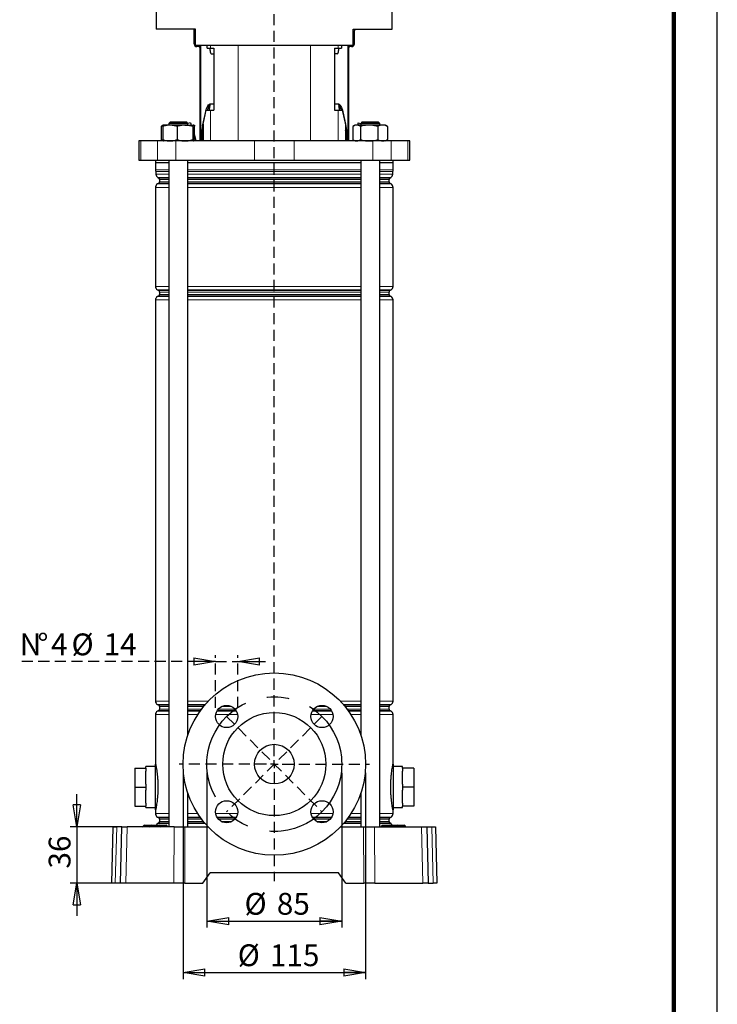
# Model space of a CAD drawing. Units: millimetres. Extents: x -4 to 213, y 0 to 297.
# Drawn here: x 130 to 210, y 111 to 224 of the extents above; entities that cross this region are included whole.
import ezdxf

# ---------------------------------------------------------------- set-up
doc = ezdxf.new("R2010")
doc.units = ezdxf.units.MM
doc.linetypes.add('CENTERX2', pattern=[20.32, 12.7, -2.54, 2.54, -2.54])
doc.linetypes.add('HIDDEN', pattern=[1.905, 1.27, -0.635])
doc.layers.add('FORMAT', color=7, linetype='Continuous')
doc.layers.add('TRATTEGGIO', color=7, linetype='HIDDEN')
doc.styles.add('SLDTEXTSTYLE0', font='TXT', dxfattribs={"width": 0.605})
doc.dimstyles.new('SLDDIMSTYLE1', dxfattribs={"dimtxt": 2.5, "dimasz": 2.5, "dimexe": 0, "dimexo": 0.0625, "dimtad": 1, "dimlfac": 5.5, "dimrnd": 1e-09, "dimzin": 12, "dimdsep": 46, "dimtxsty": 'SLDTEXTSTYLE0', "dimblk1": 'CLOSED', "dimblk2": 'CLOSED', "dimsah": 1, "dimcen": 0.09, "dimadec": 0, "dimazin": 3, "dimtfac": 1, "dimtofl": 0, "dimtmove": 0, "dimatfit": 3, "dimldrblk": 'CLOSED', "dimfxl": 0, "dimfrac": 2, "dimtolj": 1, "dimtzin": 12, "dimarcsym": 0})
doc.dimstyles.new('SLDDIMSTYLE3', dxfattribs={"dimtxt": 2.5, "dimasz": 2.5, "dimexe": 0, "dimexo": 0.0625, "dimtad": 1, "dimlfac": 5.5, "dimrnd": 1e-09, "dimzin": 12, "dimdsep": 46, "dimtxsty": 'SLDTEXTSTYLE0', "dimblk1": 'CLOSED', "dimblk2": 'CLOSED', "dimsah": 1, "dimcen": 0.09, "dimadec": 0, "dimazin": 3, "dimtfac": 1, "dimtmove": 0, "dimatfit": 0, "dimldrblk": 'CLOSED', "dimfxl": 0, "dimfrac": 2, "dimtolj": 1, "dimtzin": 12, "dimarcsym": 0})
doc.dimstyles.new('SLDDIMSTYLE4', dxfattribs={"dimtxt": 2.5, "dimasz": 2.5, "dimexe": 0, "dimexo": 0.0625, "dimtad": 1, "dimdec": 0, "dimlfac": 5.5, "dimrnd": 1e-09, "dimzin": 12, "dimdsep": 46, "dimtxsty": 'SLDTEXTSTYLE0', "dimblk1": 'CLOSED', "dimblk2": 'CLOSED', "dimsah": 1, "dimcen": 0.09, "dimadec": 0, "dimazin": 3, "dimtfac": 1, "dimtdec": 0, "dimtmove": 0, "dimatfit": 0, "dimldrblk": 'CLOSED', "dimfxl": 0, "dimfrac": 2, "dimtolj": 1, "dimtzin": 12, "dimarcsym": 0})

# ---------------------------------------------------------------- blocks, each defined once
blk = doc.blocks.new('_Closed')
at = {"color": 0, "linetype": 'ByBlock', "lineweight": -2}
for p, q in [((-1, 0.166667), (0, 0)), ((-1, 0.166667), (-1, -0.166667)), ((0, 0), (-1, -0.166667)), ((0, 0), (-1, 0))]:
    blk.add_line(p, q, dxfattribs=at)
blk = doc.blocks.new('_D_8')
at = {"layer": 'FORMAT'}
for p, q in [((151.5, 138.01), (151.5, 120.26)), ((166.95, 138.01), (166.95, 120.26)), ((151.5, 121.01), (166.95, 121.01))]:
    blk.add_line(p, q, dxfattribs=at)
at = {"layer": 'FORMAT', "xscale": 2.5, "yscale": 2.5, "rotation": 180.0000000000004}
blk.add_blockref('_Closed', (151.5, 121.01), dxfattribs=at)
at = {"layer": 'FORMAT', "xscale": 2.5, "yscale": 2.5}
blk.add_blockref('_Closed', (166.95, 121.01), dxfattribs=at)
at = {"layer": 'FORMAT', "char_height": 2.5, "attachment_point": 1, "style": 'SLDTEXTSTYLE0'}
for s, insert in [('%%c', (155.81, 124.24)), ('85', (159.51, 124.24))]:
    blk.add_mtext(s, dxfattribs=dict(at, insert=insert))
blk = doc.blocks.new('_D_9')
at = {"layer": 'FORMAT'}
for p, q in [((148.77, 138.01), (148.77, 114.36)), ((169.68, 138.01), (169.68, 114.36)), ((148.77, 115.11), (169.68, 115.11))]:
    blk.add_line(p, q, dxfattribs=at)
at = {"layer": 'FORMAT', "xscale": 2.5, "yscale": 2.5, "rotation": 180.0000000000004}
blk.add_blockref('_Closed', (148.77, 115.11), dxfattribs=at)
at = {"layer": 'FORMAT', "xscale": 2.5, "yscale": 2.5}
blk.add_blockref('_Closed', (169.68, 115.11), dxfattribs=at)
at = {"layer": 'FORMAT', "char_height": 2.5, "attachment_point": 1, "style": 'SLDTEXTSTYLE0'}
for s, insert in [('%%c', (155.03, 118.34)), ('115', (158.72, 118.34))]:
    blk.add_mtext(s, dxfattribs=dict(at, insert=insert))
blk = doc.blocks.new('_D_10')
at = {"layer": 'FORMAT'}
for p, q in [((136.59, 131.83), (136.59, 135.58)), ((141.35, 131.83), (135.84, 131.83)), ((136.59, 131.83), (136.59, 125.37)), ((141.19, 125.37), (135.84, 125.37)), ((136.59, 125.37), (136.59, 121.62))]:
    blk.add_line(p, q, dxfattribs=at)
at = {"layer": 'FORMAT', "xscale": 2.5, "yscale": 2.5}
for p, rotation in [((136.59, 131.83), 270.0000000000004), ((136.59, 125.37), 90.0000000000004)]:
    blk.add_blockref('_Closed', p, dxfattribs=dict(at, rotation=rotation))
at = {"layer": 'FORMAT', "insert": (133.36, 127.03), "char_height": 2.5, "attachment_point": 1, "rotation": 90, "style": 'SLDTEXTSTYLE0'}
blk.add_mtext('36', dxfattribs=at)
blk = doc.blocks.new('_D_11')
at = {"layer": 'TRATTEGGIO'}
for p, q in [((152.49, 145.47), (152.49, 151.52)), ((155.03, 145.47), (155.03, 151.52)), ((152.49, 150.77), (130.04, 150.77)), ((152.49, 150.77), (155.03, 150.77)), ((155.03, 150.77), (158.78, 150.77))]:
    blk.add_line(p, q, dxfattribs=at)
at = {"layer": 'TRATTEGGIO', "xscale": 2.5, "yscale": 2.5}
blk.add_blockref('_Closed', (152.49, 150.77), dxfattribs=at)
at = {"layer": 'TRATTEGGIO', "xscale": 2.5, "yscale": 2.5, "rotation": 180.0000000000004}
blk.add_blockref('_Closed', (155.03, 150.77), dxfattribs=at)
at = {"layer": 'TRATTEGGIO', "char_height": 2.5, "attachment_point": 1, "style": 'SLDTEXTSTYLE0'}
for s, insert in [('N', (130.04, 153.99)), ('%%d', (132.07, 153.99)), ('4', (133.63, 153.99)), ('%%c', (135.98, 153.99)), ('14', (139.67, 153.99))]:
    blk.add_mtext(s, dxfattribs=dict(at, insert=insert))
blk = doc.blocks.new('SW_CENTERMARKSYMBOL_1')
at = {"layer": 'TRATTEGGIO', "color": 0}
for p, q in [((0, 0.91), (0, 148.28)), ((-0.91, 0), (-10.91, 0)), ((0, 0), (-0.45, 0)), ((0, 0), (0, 0.45)), ((0, 0), (0, -0.45)), ((0, 0), (0.45, 0)), ((0.91, 0), (10.91, 0)), ((0, -0.91), (0, -13.41))]:
    blk.add_line(p, q, dxfattribs=at)

msp = doc.modelspace()

# ---------------------------------------------------------------- linework, layer by layer
at = {"color": 7, "linetype": 'Continuous', "lineweight": 25}
for p, q in [((210, 0), (210, 297)), ((145.6967, 225.463), (145.6967, 223.2812)), ((172.7513, 223.2812), (172.7513, 225.463)), ((150.1786, 223.2812), (145.6967, 223.2812)), ((150.0331, 223.0994), (150.0331, 223.2812)), ((150.0331, 221.6084), (150.0331, 223.0994)), ((150.1786, 221.463), (150.1786, 223.2812)), ((168.2695, 223.2812), (172.7513, 223.2812)), ((168.2695, 221.463), (168.2695, 223.2812)), ((168.4149, 223.2812), (168.4149, 223.0994)), ((168.4149, 221.6084), (168.4149, 223.0994)), ((150.1786, 221.463), (154.1726, 221.463)), ((150.324, 221.4266), (150.5422, 221.4266)), ((150.724, 210.463), (150.724, 221.463)), ((151.51, 221.0994), (151.51, 221.463)), ((154.1726, 221.463), (164.2754, 221.463)), ((164.2754, 221.463), (168.2695, 221.463)), ((166.938, 221.463), (166.938, 221.0994)), ((167.724, 221.463), (167.724, 210.463)), ((167.9058, 221.4266), (168.124, 221.4266)), ((150.5422, 221.2812), (150.3604, 221.2812)), ((151.51, 221.0994), (151.9209, 221.0994)), ((151.8625, 220.8266), (151.8625, 221.0994)), ((151.9209, 221.0994), (152.3095, 221.0994)), ((152.0019, 220.463), (152.3095, 220.463)), ((152.3095, 221.0994), (152.3095, 214.0084)), ((166.1385, 221.0994), (166.5271, 221.0994)), ((166.1385, 221.0994), (166.1385, 214.0084)), ((166.4461, 220.463), (166.1385, 220.463)), ((166.5271, 221.0994), (166.938, 221.0994)), ((166.5855, 221.0994), (166.5855, 220.8266)), ((168.0876, 221.2812), (167.9058, 221.2812)), ((151.8347, 214.6701), (151.8347, 214.5029)), ((151.9616, 214.7357), (152.3095, 214.7357)), ((166.1385, 214.7357), (166.4864, 214.7357)), ((166.6133, 214.6701), (166.6133, 214.5029)), ((150.9912, 212.1617), (151.359, 213.8266)), ((151.0503, 212.4011), (151.4019, 214.0084)), ((151.359, 213.8266), (151.3901, 213.9545)), ((151.4019, 214.0084), (151.9209, 214.0084)), ((151.9209, 214.0084), (152.3095, 214.0084)), ((166.1385, 214.0084), (166.5271, 214.0084)), ((166.5271, 214.0084), (167.0462, 214.0084)), ((167.0462, 214.0084), (167.3977, 212.4011)), ((167.058, 213.9545), (167.089, 213.8266)), ((167.4568, 212.1617), (167.089, 213.8266)), ((146.4992, 212.2781), (146.3147, 212.1716)), ((146.5044, 212.2812), (146.4992, 212.2781)), ((147.2542, 212.2812), (146.5069, 212.2812)), ((147.3226, 212.6448), (147.1408, 212.463)), ((147.1408, 212.463), (147.1408, 212.2812)), ((149.3226, 212.463), (147.1408, 212.463)), ((148.9763, 212.2812), (147.2542, 212.2812)), ((147.3226, 212.6448), (149.1408, 212.6448)), ((148.9763, 212.2812), (149.9537, 212.2812)), ((149.3226, 212.463), (149.1408, 212.6448)), ((149.6163, 212.5531), (149.3136, 212.472)), ((149.3226, 212.2812), (149.3226, 212.463)), ((149.6163, 212.5531), (149.6891, 212.2812)), ((149.9641, 212.2647), (149.9537, 212.2812)), ((149.9642, 212.2781), (149.959, 212.2812)), ((150.1487, 212.1716), (149.9642, 212.2781)), ((151.0503, 212.4011), (151.0503, 210.463)), ((167.3977, 212.4011), (167.3977, 210.463)), ((168.489, 212.2812), (168.2993, 212.1716)), ((168.6577, 212.2812), (168.489, 212.2812)), ((170.0818, 212.2812), (168.6577, 212.2812)), ((168.8317, 212.5531), (168.7589, 212.2812)), ((168.8317, 212.5531), (169.1344, 212.472)), ((169.3072, 212.6448), (169.1254, 212.463)), ((169.1254, 212.463), (169.1254, 212.2812)), ((169.6196, 212.463), (169.1254, 212.463)), ((169.3072, 212.6448), (169.7191, 212.6448)), ((171.3072, 212.463), (169.6196, 212.463)), ((169.7191, 212.6448), (171.1254, 212.6448)), ((171.6404, 212.2812), (170.0818, 212.2812)), ((171.3072, 212.463), (171.1254, 212.6448)), ((171.3072, 212.2812), (171.3072, 212.463)), ((171.9436, 212.2812), (171.6404, 212.2812)), ((172.1333, 212.1716), (171.9436, 212.2812)), ((146.2433, 212.1269), (146.2433, 210.6173)), ((146.432, 212.1269), (146.432, 210.6173)), ((148.0764, 212.1269), (148.0764, 210.6173)), ((149.8761, 212.1269), (149.8761, 210.6173)), ((150.0314, 212.1269), (150.0314, 210.6173)), ((150.2704, 210.463), (150.0314, 211.3551)), ((150.898, 211.2526), (150.898, 210.463)), ((151.0323, 210.463), (151.0323, 211.2526)), ((167.4157, 210.463), (167.4157, 211.2526)), ((167.5501, 211.2526), (167.5501, 210.463)), ((168.2279, 212.1269), (168.2279, 210.6173)), ((169.0876, 212.1269), (169.0876, 210.6173)), ((171.076, 212.1269), (171.076, 210.6173)), ((172.1306, 212.1669), (172.2047, 212.1269)), ((172.2047, 212.1269), (172.2047, 210.6173)), ((143.6786, 210.463), (143.6786, 208.2812)), ((143.9169, 210.463), (143.6786, 210.463)), ((145.8344, 210.463), (143.9169, 210.463)), ((147.935, 210.463), (145.8344, 210.463)), ((146.3144, 210.5727), (146.4992, 210.466)), ((146.4992, 210.466), (146.5044, 210.463)), ((156.9559, 210.463), (147.935, 210.463)), ((149.959, 210.463), (149.9642, 210.466)), ((161.4921, 210.463), (156.9559, 210.463)), ((170.513, 210.463), (161.4921, 210.463)), ((168.2279, 210.6507), (168.1776, 210.463)), ((168.299, 210.5727), (168.489, 210.463)), ((172.6136, 210.463), (170.513, 210.463)), ((171.9436, 210.463), (172.1336, 210.5727)), ((172.2047, 210.6173), (172.1306, 210.5779)), ((174.5311, 210.463), (172.6136, 210.463)), ((174.7695, 210.463), (174.5311, 210.463)), ((174.7695, 208.2812), (174.7695, 210.463)), ((143.6786, 208.2812), (143.9169, 208.2812)), ((143.9169, 208.2812), (145.8344, 208.2812)), ((145.5876, 208.2812), (145.5876, 208.0084)), ((145.5876, 208.0084), (147.1408, 208.0084)), ((145.6058, 208.0084), (145.6058, 207.1635)), ((145.8344, 208.2812), (147.935, 208.2812)), ((147.1408, 208.2812), (147.1408, 131.8266)), ((147.935, 208.2812), (156.9559, 208.2812)), ((149.3226, 142.364), (149.3226, 208.2812)), ((149.3226, 208.0084), (159.224, 208.0084)), ((156.9559, 208.2812), (161.4921, 208.2812)), ((159.224, 208.0084), (169.1254, 208.0084)), ((161.4921, 208.2812), (170.513, 208.2812)), ((169.1254, 208.2812), (169.1254, 142.364)), ((170.513, 208.2812), (172.6136, 208.2812)), ((171.3072, 131.8266), (171.3072, 208.2812)), ((171.3072, 208.0084), (172.8604, 208.0084)), ((172.6136, 208.2812), (174.5311, 208.2812)), ((172.8422, 207.1635), (172.8422, 208.0084)), ((172.8604, 208.0084), (172.8604, 208.2812)), ((174.5311, 208.2812), (174.7695, 208.2812)), ((145.6513, 206.9455), (145.6513, 206.6694)), ((172.7967, 206.6694), (172.7967, 206.9455)), ((145.9876, 205.6223), (145.8331, 205.5331)), ((145.8786, 206.2757), (145.9876, 206.2127)), ((146.0786, 206.0553), (146.0786, 205.7798)), ((172.3695, 205.7798), (172.3695, 206.0553)), ((172.4604, 206.2127), (172.5695, 206.2757)), ((172.6149, 205.5331), (172.4604, 205.6223)), ((145.6058, 205.1394), (145.6058, 193.7865)), ((172.8422, 193.7865), (172.8422, 205.1394)), ((145.8331, 193.3929), (145.9876, 193.3037)), ((146.0786, 193.1462), (146.0786, 192.8707)), ((172.3695, 192.8707), (172.3695, 193.1462)), ((172.4604, 193.3037), (172.6149, 193.3929)), ((145.6058, 192.2304), (145.6058, 146.2411)), ((145.9876, 192.7132), (145.8331, 192.624)), ((172.6149, 192.624), (172.4604, 192.7132)), ((172.8422, 146.2411), (172.8422, 192.2304)), ((145.8331, 145.8474), (145.9876, 145.7582)), ((172.4604, 145.7582), (172.6149, 145.8474)), ((145.6058, 144.6849), (145.6058, 139.0926)), ((145.9876, 145.1678), (145.8331, 145.0785)), ((146.0786, 145.6007), (146.0786, 145.3252)), ((172.3695, 145.3252), (172.3695, 145.6007)), ((172.6149, 145.0785), (172.4604, 145.1678)), ((172.8422, 139.0994), (172.8422, 144.6849)), ((143.2422, 138.5539), (144.5149, 138.5539)), ((143.2422, 138.5539), (143.2422, 136.3721)), ((145.5876, 138.7175), (144.5149, 138.7175)), ((144.5149, 138.5539), (144.5149, 138.7175)), ((144.5149, 138.5539), (144.5149, 138.2084)), ((144.5149, 136.7176), (144.5149, 138.2084)), ((173.9331, 138.7175), (172.8604, 138.7175)), ((173.9331, 138.5539), (173.9331, 138.7175)), ((175.2058, 138.5539), (173.9331, 138.5539)), ((173.9331, 138.5539), (173.9331, 138.2084)), ((173.9331, 136.7176), (173.9331, 138.2084)), ((175.2058, 138.5539), (175.2058, 136.3721)), ((144.5149, 136.7176), (144.5149, 136.3721)), ((173.9331, 136.7176), (173.9331, 136.3721)), ((143.2422, 136.3721), (144.5149, 136.3721)), ((143.2422, 136.3721), (143.2422, 134.1903)), ((144.5149, 136.3721), (144.5149, 136.0266)), ((144.5149, 134.5358), (144.5149, 136.0266)), ((149.3226, 131.8266), (149.3226, 135.6528)), ((169.1254, 135.6528), (169.1254, 131.8266)), ((175.2058, 136.3721), (173.9331, 136.3721)), ((173.9331, 136.3721), (173.9331, 136.0266)), ((173.9331, 134.5358), (173.9331, 136.0266)), ((175.2058, 136.3721), (175.2058, 134.1903)), ((144.5149, 134.5358), (144.5149, 134.1903)), ((173.9331, 134.5358), (173.9331, 134.1903)), ((143.2422, 134.1903), (144.5149, 134.1903)), ((144.5149, 134.0266), (144.5149, 134.1903)), ((144.5149, 134.0266), (145.5876, 134.0266)), ((145.6058, 133.6448), (145.6058, 133.332)), ((172.8422, 133.332), (172.8422, 133.6516)), ((172.8604, 134.0266), (173.9331, 134.0266)), ((175.2058, 134.1903), (173.9331, 134.1903)), ((173.9331, 134.0266), (173.9331, 134.1903)), ((145.8331, 132.9383), (145.9876, 132.8491)), ((145.9876, 132.2587), (145.8786, 132.1957)), ((146.0786, 132.6917), (146.0786, 132.4161)), ((172.3695, 132.4161), (172.3695, 132.6917)), ((172.4604, 132.8491), (172.6149, 132.9383)), ((172.5695, 132.1957), (172.4604, 132.2587)), ((140.5876, 125.3721), (140.7567, 131.8266)), ((140.7567, 131.8266), (141.17, 131.8266)), ((141.7567, 131.8266), (141.17, 131.8266)), ((141.5876, 125.3721), (141.7567, 131.8266)), ((141.7567, 131.8266), (142.3546, 131.8266)), ((147.7424, 131.8266), (142.3546, 131.8266)), ((144.2406, 131.9191), (144.2406, 131.9159)), ((144.3315, 132.0084), (144.3604, 132.0084)), ((144.3604, 132.0084), (144.8695, 132.0084)), ((144.8695, 132.0084), (145.1406, 132.0084)), ((145.0497, 131.9159), (145.0497, 131.9191)), ((145.1406, 132.0084), (145.2331, 132.0084)), ((145.2331, 132.0084), (145.9422, 132.0084)), ((145.9422, 132.0084), (146.0347, 132.0084)), ((146.0347, 132.0084), (146.3058, 132.0084)), ((146.1256, 131.9159), (146.1256, 131.9191)), ((146.3058, 132.0084), (146.8149, 132.0084)), ((146.8149, 132.0084), (146.8438, 132.0084)), ((146.9347, 131.9159), (146.9347, 131.9191)), ((147.7424, 131.8266), (148.9857, 131.8266)), ((148.9857, 131.8266), (151.6267, 131.8266)), ((166.8213, 131.8266), (169.4623, 131.8266)), ((169.4623, 131.8266), (170.7056, 131.8266)), ((170.7056, 131.8266), (176.0934, 131.8266)), ((171.5134, 131.9191), (171.5133, 131.9159)), ((171.6043, 132.0084), (171.6331, 132.0084)), ((171.6331, 132.0084), (172.1422, 132.0084)), ((172.1422, 132.0084), (172.4133, 132.0084)), ((172.3224, 131.9159), (172.3224, 131.9191)), ((172.4133, 132.0084), (172.5058, 132.0084)), ((172.5058, 132.0084), (173.2149, 132.0084)), ((173.2149, 132.0084), (173.3074, 132.0084)), ((173.3074, 132.0084), (173.5786, 132.0084)), ((173.3984, 131.9159), (173.3983, 131.9191)), ((173.5786, 132.0084), (174.0876, 132.0084)), ((174.0876, 132.0084), (174.1165, 132.0084)), ((174.2074, 131.9159), (174.2074, 131.9191)), ((176.0934, 131.8266), (176.6914, 131.8266)), ((176.6914, 131.8266), (176.8604, 125.3721)), ((176.6914, 131.8266), (177.278, 131.8266)), ((177.278, 131.8266), (177.6914, 131.8266)), ((177.6914, 131.8266), (177.8604, 125.3721)), ((151.0422, 125.3721), (151.8697, 126.5539)), ((166.5783, 126.5539), (151.8697, 126.5539)), ((167.4058, 125.3721), (166.5783, 126.5539)), ((141.001, 125.3721), (140.5876, 125.3721)), ((141.5876, 125.3721), (141.001, 125.3721)), ((142.1856, 125.3721), (141.5876, 125.3721)), ((147.7126, 125.3721), (142.1856, 125.3721)), ((148.9559, 125.3721), (147.7126, 125.3721)), ((148.9559, 125.3721), (151.0422, 125.3721)), ((167.4058, 125.3721), (169.4921, 125.3721)), ((170.7354, 125.3721), (169.4921, 125.3721)), ((170.7354, 125.3721), (176.2624, 125.3721)), ((176.8604, 125.3721), (176.2624, 125.3721)), ((176.8604, 125.3721), (177.447, 125.3721)), ((177.8604, 125.3721), (177.447, 125.3721))]:
    msp.add_line(p, q, dxfattribs=at)
at = {"color": 7, "linetype": 'Continuous', "lineweight": 140}
msp.add_line((205, 292), (205, 5), dxfattribs=at)
at = {"color": 8, "linetype": 'Continuous', "lineweight": 18}
for p, q in [((150.1786, 223.0994), (150.0331, 223.0994)), ((168.4149, 223.0994), (168.2695, 223.0994)), ((150.8043, 221.463), (150.8043, 210.463)), ((151.9209, 221.463), (151.9209, 221.0994)), ((155.0928, 221.463), (155.0928, 210.463)), ((163.3552, 221.463), (163.3552, 210.463)), ((166.5271, 221.463), (166.5271, 221.0994)), ((167.6437, 210.463), (167.6437, 221.463)), ((151.8625, 220.8266), (151.92, 220.8266)), ((166.528, 220.8266), (166.5855, 220.8266)), ((151.3621, 213.8266), (151.359, 213.8266)), ((151.9209, 214.0084), (151.9209, 210.463)), ((166.5271, 214.0084), (166.5271, 210.463)), ((167.089, 213.8266), (167.0859, 213.8266)), ((151.0323, 211.2526), (150.898, 211.2526)), ((150.9912, 212.1617), (151.0503, 212.1617)), ((167.3977, 212.1617), (167.4568, 212.1617)), ((167.5501, 211.2526), (167.4157, 211.2526)), ((143.9169, 210.463), (143.9169, 208.2812)), ((145.8344, 210.463), (145.8344, 208.2812)), ((147.935, 210.463), (147.935, 208.2812)), ((156.9559, 210.463), (156.9559, 208.2812)), ((161.4921, 210.463), (161.4921, 208.2812)), ((170.513, 210.463), (170.513, 208.2812)), ((172.6136, 210.463), (172.6136, 208.2812)), ((174.5311, 210.463), (174.5311, 208.2812)), ((145.6058, 207.1635), (147.1408, 207.1635)), ((145.6437, 206.9818), (147.1408, 206.9818)), ((147.1408, 206.9455), (145.6513, 206.9455)), ((145.6513, 206.6694), (147.1408, 206.6694)), ((149.3226, 207.1635), (169.1254, 207.1635)), ((149.3226, 206.9818), (169.1254, 206.9818)), ((169.1254, 206.9455), (149.3226, 206.9455)), ((149.3226, 206.6694), (169.1254, 206.6694)), ((171.3072, 207.1635), (172.8422, 207.1635)), ((171.3072, 206.9818), (172.8043, 206.9818)), ((172.7967, 206.9455), (171.3072, 206.9455)), ((171.3072, 206.6694), (172.7967, 206.6694)), ((145.8331, 205.5331), (147.1408, 205.5331)), ((147.1408, 206.2757), (145.8786, 206.2757)), ((145.9876, 206.2127), (147.1408, 206.2127)), ((147.1408, 205.6223), (145.9876, 205.6223)), ((147.1408, 206.0553), (146.0786, 206.0553)), ((146.0786, 205.7798), (147.1408, 205.7798)), ((169.1254, 206.2757), (149.3226, 206.2757)), ((149.3226, 206.2127), (169.1254, 206.2127)), ((169.1254, 206.0553), (149.3226, 206.0553)), ((149.3226, 205.7798), (169.1254, 205.7798)), ((169.1254, 205.6223), (149.3226, 205.6223)), ((149.3226, 205.5331), (169.1254, 205.5331)), ((172.5695, 206.2757), (171.3072, 206.2757)), ((171.3072, 206.2127), (172.4604, 206.2127)), ((172.3695, 206.0553), (171.3072, 206.0553)), ((171.3072, 205.7798), (172.3695, 205.7798)), ((172.4604, 205.6223), (171.3072, 205.6223)), ((171.3072, 205.5331), (172.6149, 205.5331)), ((147.1408, 205.1394), (145.6058, 205.1394)), ((169.1254, 205.1394), (149.3226, 205.1394)), ((172.8422, 205.1394), (171.3072, 205.1394)), ((145.6058, 193.7865), (147.1408, 193.7865)), ((147.1408, 193.3929), (145.8331, 193.3929)), ((145.9876, 193.3037), (147.1408, 193.3037)), ((147.1408, 193.1462), (146.0786, 193.1462)), ((149.3226, 193.7865), (169.1254, 193.7865)), ((169.1254, 193.3929), (149.3226, 193.3929)), ((149.3226, 193.3037), (169.1254, 193.3037)), ((169.1254, 193.1462), (149.3226, 193.1462)), ((171.3072, 193.7865), (172.8422, 193.7865)), ((172.6149, 193.3929), (171.3072, 193.3929)), ((171.3072, 193.3037), (172.4604, 193.3037)), ((172.3695, 193.1462), (171.3072, 193.1462)), ((147.1408, 192.2304), (145.6058, 192.2304)), ((145.8331, 192.624), (147.1408, 192.624)), ((147.1408, 192.7132), (145.9876, 192.7132)), ((146.0786, 192.8707), (147.1408, 192.8707)), ((149.3226, 192.8707), (169.1254, 192.8707)), ((169.1254, 192.7132), (149.3226, 192.7132)), ((149.3226, 192.624), (169.1254, 192.624)), ((169.1254, 192.2304), (149.3226, 192.2304)), ((171.3072, 192.8707), (172.3695, 192.8707)), ((172.4604, 192.7132), (171.3072, 192.7132)), ((171.3072, 192.624), (172.6149, 192.624)), ((172.8422, 192.2304), (171.3072, 192.2304)), ((145.6058, 146.2411), (147.1408, 146.2411)), ((147.1408, 145.8474), (145.8331, 145.8474)), ((145.9876, 145.7582), (147.1408, 145.7582)), ((149.3226, 146.2411), (151.6751, 146.2411)), ((151.3167, 145.8474), (149.3226, 145.8474)), ((149.3226, 145.7582), (151.2404, 145.7582)), ((166.773, 146.2411), (169.1254, 146.2411)), ((169.1254, 145.8474), (167.1313, 145.8474)), ((167.2076, 145.7582), (169.1254, 145.7582)), ((171.3072, 146.2411), (172.8422, 146.2411)), ((172.6149, 145.8474), (171.3072, 145.8474)), ((171.3072, 145.7582), (172.4604, 145.7582)), ((147.1408, 144.6849), (145.6058, 144.6849)), ((145.8331, 145.0785), (147.1408, 145.0785)), ((147.1408, 145.1678), (145.9876, 145.1678)), ((147.1408, 145.6007), (146.0786, 145.6007)), ((146.0786, 145.3252), (147.1408, 145.3252)), ((151.1099, 145.6007), (149.3226, 145.6007)), ((149.3226, 145.3252), (150.8936, 145.3252)), ((150.7765, 145.1678), (149.3226, 145.1678)), ((149.3226, 145.0785), (150.7122, 145.0785)), ((150.4448, 144.6849), (149.3226, 144.6849)), ((155.0149, 144.6849), (152.5051, 144.6849)), ((152.6409, 145.0785), (154.8791, 145.0785)), ((154.826, 145.1678), (152.694, 145.1678)), ((152.8152, 145.3252), (154.7048, 145.3252)), ((154.3489, 145.6007), (153.1711, 145.6007)), ((165.9429, 144.6849), (163.4331, 144.6849)), ((163.5689, 145.0785), (165.8072, 145.0785)), ((165.754, 145.1678), (163.622, 145.1678)), ((163.7432, 145.3252), (165.6328, 145.3252)), ((165.2769, 145.6007), (164.0991, 145.6007)), ((169.1254, 145.6007), (167.3381, 145.6007)), ((167.5544, 145.3252), (169.1254, 145.3252)), ((169.1254, 145.1678), (167.6715, 145.1678)), ((167.7358, 145.0785), (169.1254, 145.0785)), ((169.1254, 144.6849), (168.0033, 144.6849)), ((172.3695, 145.6007), (171.3072, 145.6007)), ((171.3072, 145.3252), (172.3695, 145.3252)), ((172.4604, 145.1678), (171.3072, 145.1678)), ((171.3072, 145.0785), (172.6149, 145.0785)), ((172.8422, 144.6849), (171.3072, 144.6849)), ((145.6058, 133.332), (147.1408, 133.332)), ((149.3226, 133.332), (150.4448, 133.332)), ((152.5051, 133.332), (155.0149, 133.332)), ((163.4331, 133.332), (165.9429, 133.332)), ((168.0033, 133.332), (169.1254, 133.332)), ((171.3072, 133.332), (172.8422, 133.332)), ((147.1408, 132.9383), (145.8331, 132.9383)), ((145.8786, 132.1957), (147.1408, 132.1957)), ((145.9876, 132.8491), (147.1408, 132.8491)), ((147.1408, 132.2587), (145.9876, 132.2587)), ((147.1408, 132.6917), (146.0786, 132.6917)), ((146.0786, 132.4161), (147.1408, 132.4161)), ((150.7122, 132.9383), (149.3226, 132.9383)), ((149.3226, 132.8491), (150.7765, 132.8491)), ((150.8936, 132.6917), (149.3226, 132.6917)), ((149.3226, 132.4161), (151.1099, 132.4161)), ((151.2404, 132.2587), (149.3226, 132.2587)), ((149.3226, 132.1957), (151.2941, 132.1957)), ((154.8791, 132.9383), (152.6409, 132.9383)), ((152.694, 132.8491), (154.826, 132.8491)), ((154.7048, 132.6917), (152.8152, 132.6917)), ((153.1711, 132.4161), (154.3489, 132.4161)), ((165.8072, 132.9383), (163.5689, 132.9383)), ((163.622, 132.8491), (165.754, 132.8491)), ((165.6328, 132.6917), (163.7432, 132.6917)), ((164.0991, 132.4161), (165.2769, 132.4161)), ((167.154, 132.1957), (169.1254, 132.1957)), ((169.1254, 132.2587), (167.2076, 132.2587)), ((167.3381, 132.4161), (169.1254, 132.4161)), ((169.1254, 132.6917), (167.5544, 132.6917)), ((167.6715, 132.8491), (169.1254, 132.8491)), ((169.1254, 132.9383), (167.7358, 132.9383)), ((172.6149, 132.9383), (171.3072, 132.9383)), ((171.3072, 132.8491), (172.4604, 132.8491)), ((172.3695, 132.6917), (171.3072, 132.6917)), ((171.3072, 132.4161), (172.3695, 132.4161)), ((172.4604, 132.2587), (171.3072, 132.2587)), ((171.3072, 132.1957), (172.5695, 132.1957)), ((141.17, 131.8266), (141.001, 125.3721)), ((142.3546, 131.8266), (142.1856, 125.3721)), ((144.3604, 131.9191), (144.2406, 131.9191)), ((144.2406, 131.9159), (144.3604, 131.9159)), ((144.3604, 131.9191), (144.3604, 132.0084)), ((144.3604, 131.9159), (144.3604, 131.9191)), ((144.8695, 131.9191), (144.3604, 131.9191)), ((144.3604, 131.9159), (144.3604, 131.8266)), ((144.3604, 131.9159), (144.8695, 131.9159)), ((144.8695, 131.9191), (144.8695, 132.0084)), ((144.8695, 131.9159), (144.8695, 131.9191)), ((145.0497, 131.9191), (144.8695, 131.9191)), ((144.8695, 131.9159), (145.0497, 131.9159)), ((144.8695, 131.8266), (144.8695, 131.9159)), ((145.2331, 131.9191), (145.0497, 131.9191)), ((145.0497, 131.9159), (145.2331, 131.9159)), ((145.2331, 131.9191), (145.2331, 132.0084)), ((145.2331, 131.9159), (145.2331, 131.9191)), ((145.9422, 131.9191), (145.2331, 131.9191)), ((145.2331, 131.8266), (145.2331, 131.9159)), ((145.2331, 131.9159), (145.9422, 131.9159)), ((145.9422, 131.9191), (145.9422, 132.0084)), ((145.9422, 131.9159), (145.9422, 131.9191)), ((146.1256, 131.9191), (145.9422, 131.9191)), ((145.9422, 131.8266), (145.9422, 131.9159)), ((145.9422, 131.9159), (146.1256, 131.9159)), ((146.3058, 131.9191), (146.1256, 131.9191)), ((146.1256, 131.9159), (146.3058, 131.9159)), ((146.3058, 132.0084), (146.3058, 131.9191)), ((146.3058, 131.9159), (146.3058, 131.9191)), ((146.8149, 131.9191), (146.3058, 131.9191)), ((146.3058, 131.9159), (146.3058, 131.8266)), ((146.3058, 131.9159), (146.8149, 131.9159)), ((146.8149, 132.0084), (146.8149, 131.9191)), ((146.8149, 131.9159), (146.8149, 131.9191)), ((146.9347, 131.9191), (146.8149, 131.9191)), ((146.8149, 131.9159), (146.8149, 131.8266)), ((146.8149, 131.9159), (146.9347, 131.9159)), ((147.7126, 125.3721), (147.7424, 131.8266)), ((148.9857, 131.8266), (148.9559, 125.3721)), ((169.4921, 125.3721), (169.4623, 131.8266)), ((170.7056, 131.8266), (170.7354, 125.3721)), ((171.5133, 131.9159), (171.6331, 131.9159)), ((171.6331, 131.9191), (171.5134, 131.9191)), ((171.6331, 131.9191), (171.6331, 132.0084)), ((171.6331, 131.9159), (171.6331, 131.9191)), ((172.1422, 131.9191), (171.6331, 131.9191)), ((171.6331, 131.8266), (171.6331, 131.9159)), ((171.6331, 131.9159), (172.1422, 131.9159)), ((172.1422, 131.9191), (172.1422, 132.0084)), ((172.1422, 131.9159), (172.1422, 131.9191)), ((172.3224, 131.9191), (172.1422, 131.9191)), ((172.1422, 131.9159), (172.3224, 131.9159)), ((172.1422, 131.8266), (172.1422, 131.9159)), ((172.5058, 131.9191), (172.3224, 131.9191)), ((172.3224, 131.9159), (172.5058, 131.9159)), ((172.5058, 131.9191), (172.5058, 132.0084)), ((172.5058, 131.9159), (172.5058, 131.9191)), ((173.2149, 131.9191), (172.5058, 131.9191)), ((172.5058, 131.8266), (172.5058, 131.9159)), ((172.5058, 131.9159), (173.2149, 131.9159)), ((173.2149, 131.9191), (173.2149, 132.0084)), ((173.2149, 131.9159), (173.2149, 131.9191)), ((173.3983, 131.9191), (173.2149, 131.9191)), ((173.2149, 131.8266), (173.2149, 131.9159)), ((173.2149, 131.9159), (173.3984, 131.9159)), ((173.5786, 131.9191), (173.3983, 131.9191)), ((173.3984, 131.9159), (173.5786, 131.9159)), ((173.5786, 132.0084), (173.5786, 131.9191)), ((173.5786, 131.9159), (173.5786, 131.9191)), ((174.0876, 131.9191), (173.5786, 131.9191)), ((173.5786, 131.9159), (173.5786, 131.8266)), ((173.5786, 131.9159), (174.0876, 131.9159)), ((174.0876, 132.0084), (174.0876, 131.9191)), ((174.0876, 131.9159), (174.0876, 131.9191)), ((174.2074, 131.9191), (174.0876, 131.9191)), ((174.0876, 131.9159), (174.0876, 131.8266)), ((174.0876, 131.9159), (174.2074, 131.9159)), ((176.2624, 125.3721), (176.0934, 131.8266)), ((177.447, 125.3721), (177.278, 131.8266))]:
    msp.add_line(p, q, dxfattribs=at)
at = {"color": 7, "linetype": 'Continuous', "lineweight": 25, "flags": 128}
for points in [[(151.405, 214.0084), (151.4096, 214.0244), (151.4696, 214.2032), (151.538, 214.36), (151.6137, 214.4921), (151.6953, 214.5973), (151.7815, 214.6738), (151.8708, 214.7202), (151.9616, 214.7357)], [(166.4864, 214.7357), (166.5772, 214.7202), (166.6665, 214.6738), (166.7527, 214.5973), (166.8343, 214.4921), (166.91, 214.36), (166.9784, 214.2032), (167.0384, 214.0244), (167.0431, 214.0084)]]:
    msp.add_lwpolyline(points, dxfattribs=at)
at = {"color": 7, "linetype": 'Continuous', "lineweight": 25}
for centre, radius in [((159.224, 139.0084), 10.4545), ((153.76, 144.4724), 1.2727), ((164.688, 144.4724), 1.2727), ((159.224, 139.0084), 5.9091), ((159.224, 139.0084), 2.2727), ((153.76, 133.5444), 1.2727), ((164.688, 133.5444), 1.2727)]:
    msp.add_circle(centre, radius, dxfattribs=at)
for centre, radius, start, end in [((150.3604, 221.6084), 0.3273, 180, 270), ((150.324, 221.5721), 0.1455, 228.590378, 270), ((150.5422, 221.0994), 0.3273, 56.251012, 90), ((167.9058, 221.0994), 0.3273, 90, 123.748988), ((168.0876, 221.6084), 0.3273, 270, 0), ((168.124, 221.5721), 0.1455, 270, 311.409622), ((150.5422, 221.0994), 0.1818, 0.000001, 90), ((167.9058, 221.0994), 0.1818, 90, 179.999999), ((152.9767, 213.6645), 1.4779, 140.593976, 166.54323), ((165.4713, 213.6645), 1.4779, 13.456788, 39.405879), ((155.1721, 211.2737), 4.2742, 168.008491, 180.282248), ((155.6812, 211.2548), 4.6488, 174.95529, 180.026906), ((162.7668, 211.2548), 4.6488, 359.973096, 5.044465), ((163.2759, 211.2737), 4.2742, 359.717752, 11.991509), ((146.0604, 207.1635), 0.4545, 180, 203.556464), ((145.5604, 206.9455), 0.0909, 0, 23.556464), ((146.1058, 206.6694), 0.4545, 180, 240), ((172.3422, 206.6694), 0.4545, 300, 0), ((172.8876, 206.9455), 0.0909, 156.443536, 180), ((172.3876, 207.1635), 0.4545, 336.443536, 0), ((146.0604, 205.1394), 0.4545, 120, 180), ((145.8967, 206.0553), 0.1818, 0, 60), ((145.8967, 205.7798), 0.1818, 300, 0), ((172.5513, 206.0553), 0.1818, 120, 180), ((172.5513, 205.7798), 0.1818, 180, 240), ((172.3876, 205.1394), 0.4545, 0, 60), ((146.0604, 193.7865), 0.4545, 180, 240), ((145.8967, 193.1462), 0.1818, 0, 60), ((172.5513, 193.1462), 0.1818, 120, 180), ((172.3876, 193.7865), 0.4545, 300, 0), ((146.0604, 192.2304), 0.4545, 120, 180), ((145.8967, 192.8707), 0.1818, 300, 0), ((172.5513, 192.8707), 0.1818, 180, 240), ((172.3876, 192.2304), 0.4545, 0, 60), ((146.0604, 146.2411), 0.4545, 180, 240), ((145.8967, 145.6007), 0.1818, 0, 60), ((172.5513, 145.6007), 0.1818, 120, 180), ((172.3876, 146.2411), 0.4545, 300, 0), ((146.0604, 144.6849), 0.4545, 120, 180), ((145.8967, 145.3252), 0.1818, 300, 0), ((172.5513, 145.3252), 0.1818, 180, 240), ((172.3876, 144.6849), 0.4545, 0, 60), ((145.9513, 138.9858), 0.3636, 162.786223, 180), ((172.4967, 138.9858), 0.3636, 0, 17.796557), ((145.9513, 133.7584), 0.3636, 179.999024, 198.289743), ((146.0604, 133.332), 0.4545, 180, 240), ((172.3876, 133.332), 0.4545, 300, 0), ((172.4967, 133.7584), 0.3636, 342.795705, 0.000976), ((146.1058, 131.8021), 0.4545, 120, 152.995561), ((145.8967, 132.6917), 0.1818, 0, 60), ((145.8967, 132.4161), 0.1818, 300, 0), ((172.5513, 132.6917), 0.1818, 120, 180), ((172.5513, 132.4161), 0.1818, 180, 240), ((172.3422, 131.8021), 0.4545, 27.004439, 60), ((144.1497, 131.9175), 0.0909, 270, 359), ((144.3315, 131.9175), 0.0909, 90, 179), ((144.9588, 131.9175), 0.0909, 270, 359), ((145.1406, 131.9175), 0.0909, 90, 179), ((146.0347, 131.9175), 0.0909, 1, 90), ((146.2165, 131.9175), 0.0909, 181, 270), ((146.8438, 131.9175), 0.0909, 1, 90), ((147.0256, 131.9175), 0.0909, 181, 270), ((171.4224, 131.9175), 0.0909, 270, 359), ((171.6043, 131.9175), 0.0909, 90, 179), ((172.2315, 131.9175), 0.0909, 270, 359), ((172.4133, 131.9175), 0.0909, 90, 179), ((173.3074, 131.9175), 0.0909, 1, 90), ((173.4892, 131.9175), 0.0909, 181, 270), ((174.1165, 131.9175), 0.0909, 1, 90), ((174.2983, 131.9175), 0.0909, 181, 270)]:
    msp.add_arc(centre, radius, start, end, dxfattribs=at)
for centre, major_axis, ratio, start_param, end_param in [((152.0019, 220.8266), (0, 0.3636), 0.38336949, 1.57079633, 3.14159265), ((166.4461, 220.8266), (0, 0.3636), 0.38336949, 3.14159265, 4.71238898), ((155.5876, 212.1993), (0, 6.6571), 0.60086062, 1.21746794, 1.29558185), ((162.8604, 212.1993), (0, 6.6571), 0.60086062, 4.98760346, 5.06571737)]:
    msp.add_ellipse(centre, major_axis=major_axis, ratio=ratio, start_param=start_param, end_param=end_param, dxfattribs=at)
for points, knots in [([(147.2542, 212.2812), (147.2347, 212.281), (147.0872, 212.2796), (146.8089, 212.2459), (146.5584, 212.1668), (146.432, 212.1269)], [0, 0, 0, 0, 0.07009183, 0.53078536, 1, 1, 1, 1]), ([(146.432, 212.1269), (146.4514, 212.1891), (146.477, 212.2715), (146.5032, 212.2793), (146.5097, 212.2812)], [0, 0, 0, 0, 0.75459496, 1, 1, 1, 1]), ([(148.0764, 212.1269), (147.9429, 212.17), (147.6734, 212.257), (147.3948, 212.2731), (147.2542, 212.2812)], [0, 0, 0, 0, 0.49545796, 1, 1, 1, 1]), ([(148.9763, 212.2812), (148.9549, 212.281), (148.7934, 212.2796), (148.4889, 212.2459), (148.2147, 212.1668), (148.0764, 212.1269)], [0, 0, 0, 0, 0.07009183, 0.53078536, 1, 1, 1, 1]), ([(149.8761, 212.1269), (149.73, 212.17), (149.435, 212.257), (149.1301, 212.2731), (148.9763, 212.2812)], [0, 0, 0, 0, 0.49545796, 1, 1, 1, 1]), ([(149.9537, 212.2812), (149.9473, 212.2793), (149.921, 212.2715), (149.8954, 212.1891), (149.8761, 212.1269)], [0, 0, 0, 0, 0.24540504, 1, 1, 1, 1]), ([(168.6577, 212.2812), (168.6476, 212.281), (168.5704, 212.2796), (168.4249, 212.2459), (168.294, 212.1668), (168.2279, 212.1269)], [0, 0, 0, 0, 0.07009183, 0.53078536, 1, 1, 1, 1]), ([(169.0876, 212.1269), (169.0178, 212.17), (168.8769, 212.257), (168.7312, 212.2731), (168.6577, 212.2812)], [0, 0, 0, 0, 0.49545796, 1, 1, 1, 1]), ([(170.0818, 212.2812), (169.822, 212.2625), (169.4854, 212.2384), (169.1615, 212.1476), (169.0876, 212.1269)], [0, 0, 0, 0, 0.77177999, 1, 1, 1, 1]), ([(171.076, 212.1269), (170.8287, 212.1891), (170.5009, 212.2715), (170.1644, 212.2793), (170.0818, 212.2812)], [0, 0, 0, 0, 0.754594956, 1, 1, 1, 1]), ([(171.6404, 212.2812), (171.627, 212.281), (171.5257, 212.2796), (171.3347, 212.2459), (171.1628, 212.1668), (171.076, 212.1269)], [0, 0, 0, 0, 0.070091827, 0.530785361, 1, 1, 1, 1]), ([(172.2047, 212.1269), (172.1131, 212.17), (171.9281, 212.257), (171.7369, 212.2731), (171.6404, 212.2812)], [0, 0, 0, 0, 0.49545796, 1, 1, 1, 1]), ([(146.5132, 212.2507), (146.4896, 212.2462), (146.3979, 212.2287), (146.3092, 212.1703), (146.2433, 212.1269)], [0, 0, 0, 0, 0.2573939, 1, 1, 1, 1]), ([(146.2433, 210.6173), (146.3129, 210.5707), (146.4014, 210.5115), (146.4929, 210.4971), (146.5125, 210.494)], [0, 0, 0, 0, 0.78590364, 1, 1, 1, 1]), ([(146.432, 210.6173), (146.5656, 210.5741), (146.8351, 210.4871), (147.1137, 210.4711), (147.2542, 210.463)], [0, 0, 0, 0, 0.49545796, 1, 1, 1, 1]), ([(146.4992, 210.4685), (146.4962, 210.4697), (146.4735, 210.479), (146.4513, 210.5529), (146.432, 210.6173)], [0, 0, 0, 0, 0.12923826, 1, 1, 1, 1]), ([(147.2542, 210.463), (147.2737, 210.4632), (147.4213, 210.4646), (147.6996, 210.4983), (147.95, 210.5774), (148.0764, 210.6173)], [0, 0, 0, 0, 0.07009183, 0.53078536, 1, 1, 1, 1]), ([(148.0764, 210.6173), (148.2226, 210.5741), (148.5175, 210.4871), (148.8224, 210.4711), (148.9763, 210.463)], [0, 0, 0, 0, 0.49545796, 1, 1, 1, 1]), ([(148.9763, 210.463), (148.9976, 210.4632), (149.1591, 210.4646), (149.4637, 210.4983), (149.7378, 210.5774), (149.8761, 210.6173)], [0, 0, 0, 0, 0.07009183, 0.53078536, 1, 1, 1, 1]), ([(149.8761, 210.6173), (149.8954, 210.5551), (149.921, 210.4727), (149.9473, 210.4649), (149.9537, 210.463)], [0, 0, 0, 0, 0.75459496, 1, 1, 1, 1]), ([(149.9641, 210.4793), (149.9809, 210.4953), (150.0037, 210.5169), (150.0256, 210.5964), (150.0314, 210.6173)], [0, 0, 0, 0, 0.73705828, 1, 1, 1, 1]), ([(168.2279, 210.6173), (168.2977, 210.5741), (168.4386, 210.4871), (168.5843, 210.4711), (168.6577, 210.463)], [0, 0, 0, 0, 0.49545796, 1, 1, 1, 1]), ([(168.6577, 210.463), (168.6679, 210.4632), (168.7451, 210.4646), (168.8906, 210.4983), (169.0215, 210.5774), (169.0876, 210.6173)], [0, 0, 0, 0, 0.07009183, 0.53078536, 1, 1, 1, 1]), ([(169.0876, 210.6173), (169.1615, 210.5965), (169.4854, 210.5058), (169.822, 210.4816), (170.0818, 210.463)], [0, 0, 0, 0, 0.22822001, 1, 1, 1, 1]), ([(170.0818, 210.463), (170.1644, 210.4649), (170.5009, 210.4727), (170.8287, 210.5551), (171.076, 210.6173)], [0, 0, 0, 0, 0.245405044, 1, 1, 1, 1]), ([(171.076, 210.6173), (171.1677, 210.5741), (171.3527, 210.4871), (171.5439, 210.4711), (171.6404, 210.463)], [0, 0, 0, 0, 0.49545796, 1, 1, 1, 1]), ([(171.6404, 210.463), (171.6538, 210.4632), (171.7551, 210.4646), (171.9461, 210.4983), (172.118, 210.5774), (172.2047, 210.6173)], [0, 0, 0, 0, 0.07009183, 0.53078536, 1, 1, 1, 1]), ([(145.5876, 133.7584), (145.5876, 133.7765), (145.5876, 133.8074), (145.5876, 133.9855), (145.5876, 134.2292), (145.5876, 134.5566), (145.5876, 134.9529), (145.5876, 135.3303), (145.5876, 135.7357), (145.5876, 136.1638), (145.5876, 136.6155), (145.5876, 137.073), (145.5876, 137.5179), (145.5876, 138.0289), (145.5876, 138.4444), (145.5876, 138.7387), (145.5876, 138.9318), (145.5876, 138.966), (145.5876, 138.9858)], [0, 0, 0, 0, 0.06964242, 0.11918734, 0.17003994, 0.25091018, 0.30622599, 0.36287496, 0.41687635, 0.47234636, 0.53079634, 0.59127205, 0.65221455, 0.71512166, 0.82269955, 0.87432803, 0.92726943, 1, 1, 1, 1]), ([(145.6072, 139.0926), (145.6068, 139.0946), (145.6046, 139.1054), (145.6158, 139.0496), (145.6402, 138.9236), (145.6767, 138.7236), (145.7207, 138.4579), (145.7674, 138.134), (145.8122, 137.7555), (145.8491, 137.3391), (145.8742, 136.8911), (145.8842, 136.4354), (145.8784, 135.9765), (145.8579, 135.5362), (145.8247, 135.1161), (145.783, 134.7326), (145.7364, 134.3894), (145.6906, 134.1013), (145.6507, 133.8759), (145.6149, 133.6893), (145.6092, 133.6614), (145.6058, 133.6448)], [0, 0, 0, 0, 0.01266254, 0.06647789, 0.11830867, 0.17160835, 0.22408521, 0.27803855, 0.33128895, 0.38609764, 0.43904223, 0.49357849, 0.5455791, 0.59909693, 0.65100129, 0.70436239, 0.75715043, 0.8114377, 0.86472868, 0.91960066, 1, 1, 1, 1]), ([(172.8408, 133.6516), (172.8412, 133.6495), (172.8434, 133.6388), (172.8322, 133.6945), (172.8078, 133.8205), (172.7713, 134.0206), (172.7273, 134.2863), (172.6806, 134.6102), (172.6359, 134.9887), (172.599, 135.4051), (172.5738, 135.8531), (172.5638, 136.3088), (172.5696, 136.7677), (172.5901, 137.208), (172.6233, 137.6281), (172.665, 138.0116), (172.7116, 138.3547), (172.7574, 138.6428), (172.7973, 138.8683), (172.8331, 139.0549), (172.8388, 139.0828), (172.8422, 139.0994)], [0, 0, 0, 0, 0.012662539, 0.066477894, 0.118308671, 0.171608348, 0.22408521, 0.278038546, 0.331288955, 0.386097638, 0.439042232, 0.493578493, 0.545579098, 0.599096926, 0.651001293, 0.704362393, 0.757150432, 0.811437703, 0.864728684, 0.919600656, 1, 1, 1, 1]), ([(172.8604, 138.9858), (172.8604, 138.9739), (172.8604, 138.9506), (172.8604, 138.7873), (172.8604, 138.5541), (172.8604, 138.2498), (172.8604, 137.9036), (172.8604, 137.5324), (172.8604, 137.1355), (172.8604, 136.7132), (172.8604, 136.2693), (172.8604, 135.8092), (172.8604, 135.3596), (172.8604, 134.9496), (172.8604, 134.5947), (172.8604, 134.2981), (172.8604, 134.0531), (172.8604, 133.8835), (172.8604, 133.7788), (172.8604, 133.7651), (172.8604, 133.7584)], [0, 0, 0, 0, 0.05605883, 0.10963096, 0.17102425, 0.23246631, 0.28912228, 0.3457672, 0.40021448, 0.45464181, 0.51317282, 0.57170882, 0.63373026, 0.69578491, 0.75143508, 0.80708525, 0.86153913, 0.91593734, 0.95800982, 1, 1, 1, 1])]:
    msp.add_open_spline(points, degree=3, knots=knots, dxfattribs=at)
at = {"layer": 'FORMAT', "linetype": 'CENTERX2'}
msp.add_circle((159.224, 139.0084), 7.7273, dxfattribs=at)
at = {"layer": 'TRATTEGGIO'}
for p, q in [((153.76, 144.4724), (164.688, 133.5444)), ((164.688, 144.4724), (153.76, 133.5444))]:
    msp.add_line(p, q, dxfattribs=at)

# ---------------------------------------------------------------- block references
msp.add_blockref('SW_CENTERMARKSYMBOL_1', (159.224, 139.0084), dxfattribs=at)

# ---------------------------------------------------------------- dimensions: what is measured, and where the dimension line sits
at = {"layer": 'FORMAT'}
for base, p1, p2, picture, middle in [((169.6786, 115.1128), (148.7695, 139.0084), (169.6786, 139.0084), '_D_9', (159.224, 115.1128)), ((166.9513, 121.0132), (151.4967, 139.0084), (166.9513, 139.0084), '_D_8', (159.224, 121.0132))]:
    dim = msp.add_linear_dim(base=base, p1=p1, p2=p2, text='%%c<>', dimstyle='SLDDIMSTYLE1', dxfattribs=at)
    dim.commit()
    dim.dimension.update_dxf_attribs({"geometry": picture, "text_midpoint": middle, "dimtype": 160})
dim = msp.add_linear_dim(base=(136.5864, 125.3721), p1=(142.3546, 131.8266), p2=(142.1856, 125.3721), angle=90, dimstyle='SLDDIMSTYLE4', dxfattribs=at)
dim.commit()
dim.dimension.update_dxf_attribs({"geometry": '_D_10', "text_midpoint": (136.5864, 128.5994), "dimtype": 160})
at = {"layer": 'TRATTEGGIO'}
dim = msp.add_linear_dim(base=(155.0327, 150.7654), p1=(152.4873, 144.4724), p2=(155.0327, 144.4724), text='N%%d4 %%c<>', dimstyle='SLDDIMSTYLE3', dxfattribs=at)
dim.commit()
dim.dimension.update_dxf_attribs({"geometry": '_D_11', "text_midpoint": (136.4213, 150.7654), "dimtype": 160})

doc.saveas('drawing.dxf')
